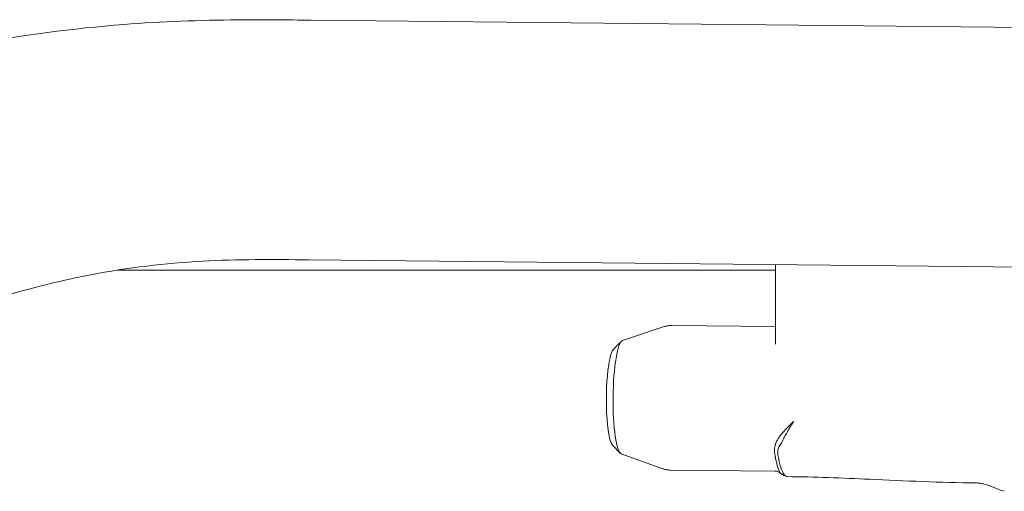
# Model space of a CAD drawing. Units: millimetres. Extents: x 24338 to 28702, y -11961 to 11336.
# Drawn here: x 26393 to 26484, y -10767 to -10723 of the extents above; entities that cross this region are included whole.
import ezdxf

# ---------------------------------------------------------------- set-up
doc = ezdxf.new("R2010")
doc.units = ezdxf.units.MM

msp = doc.modelspace()

# ---------------------------------------------------------------- linework, layer by layer
at = {"linetype": 'Continuous', "lineweight": 0, "extrusion": (0, 1, 0)}
for p, q in [((26495.59, -10724.056), (26419.91, -10723.291)), ((26495.449, -10746.256), (26419.685, -10745.49)), ((26462.912, -10746.443), (26401.97, -10746.443)), ((26462.912, -10745.927), (26462.912, -10753.309)), ((26448.732, -10752.974), (26452.609, -10751.679)), ((26453.306, -10751.569), (26462.844, -10751.666)), ((26447.902, -10753.777), (26448.636, -10753.038)), ((26447.813, -10762.651), (26448.532, -10763.406)), ((26448.626, -10763.472), (26452.476, -10764.844)), ((26453.171, -10764.968), (26462.839, -10765.066))]:
    msp.add_line(p, q, dxfattribs=at)
at = {"linetype": 'Continuous', "lineweight": 0, "extrusion": (0, 0, -1)}
for centre, major_axis, ratio, start_param, end_param in [((26448.728, -10758.223), (-0.053, -5.257), 0.164253, 0.056645, 3.084947), ((26459.341, -10748.424), (4.202, -20.524), 0.028683, -0.740618, -0.723393)]:
    msp.add_ellipse(centre, major_axis=major_axis, ratio=ratio, start_param=start_param, end_param=end_param, dxfattribs=at)
at = {"linetype": 'Continuous', "lineweight": 0}
for centre, major_axis, ratio, start_param, end_param in [((26447.98, -10758.216), (0.046, 4.5), 0.164253, 0.167294, 0.846889), ((26447.98, -10758.216), (0.046, 4.5), 0.164253, 0.846889, 2.974299), ((26483.825, -10763.823), (-20.731, 3.224), 0.653322, 0.215451, 0.232713)]:
    msp.add_ellipse(centre, major_axis=major_axis, ratio=ratio, start_param=start_param, end_param=end_param, dxfattribs=at)
for points, knots in [([(26325.539, -10734.607), (26328.873, -10734.607), (26332.208, -10734.6), (26340.732, -10734.316), (26345.924, -10733.878), (26354.592, -10732.642), (26358.101, -10732.01), (26365.434, -10730.521), (26369.257, -10729.649), (26378.185, -10727.619), (26383.293, -10726.465), (26393.116, -10724.7), (26397.832, -10724.056), (26406.067, -10723.413), (26409.584, -10723.289), (26415.368, -10723.245), (26417.639, -10723.266), (26419.908, -10723.289)], [0, 0, 0, 0, 10.000707, 10.000707, 25.586827, 25.586827, 36.278952, 36.278952, 48.062095, 48.062095, 63.824235, 63.824235, 78.1733, 78.1733, 88.829529, 88.829529, 95.730938, 95.730938, 95.730938, 95.730938]), ([(26419.686, -10745.491), (26416.398, -10745.458), (26413.113, -10745.439), (26406.372, -10745.807), (26402.909, -10746.217), (26396.923, -10747.373), (26394.373, -10748.006), (26389.273, -10749.503), (26386.718, -10750.372), (26381.243, -10752.393), (26378.326, -10753.57), (26371.556, -10756.354), (26367.705, -10757.979), (26359.46, -10761.157), (26355.04, -10762.682), (26347.382, -10764.641), (26344.183, -10765.265), (26338.304, -10766.02), (26335.625, -10766.22), (26330.479, -10766.408), (26328.009, -10766.412), (26325.539, -10766.412)], [0, 0, 0, 0, 10.002877, 10.002877, 20.567357, 20.567357, 28.50648, 28.50648, 36.638338, 36.638338, 46.096726, 46.096726, 58.643891, 58.643891, 72.620597, 72.620597, 82.361792, 82.361792, 90.402513, 90.402513, 97.810556, 97.810556, 97.810556, 97.810556]), ([(26452.609, -10751.679), (26452.651, -10751.665), (26452.694, -10751.652), (26452.783, -10751.629), (26452.828, -10751.618), (26452.92, -10751.6), (26452.968, -10751.592), (26453.063, -10751.58), (26453.111, -10751.576), (26453.208, -10751.57), (26453.257, -10751.569), (26453.306, -10751.569)], [6.27613226, 6.27613226, 6.27613226, 6.27613226, 6.28746131, 6.28746131, 6.29879036, 6.29879036, 6.31011941, 6.31011941, 6.32144845, 6.32144845, 6.3327775, 6.3327775, 6.3327775, 6.3327775]), ([(26464.583, -10760.468), (26464.578, -10760.476), (26464.573, -10760.484), (26464.568, -10760.492), (26464.566, -10760.494), (26464.565, -10760.496), (26464.564, -10760.498), (26464.562, -10760.501), (26464.56, -10760.504), (26464.558, -10760.506), (26464.55, -10760.519), (26464.542, -10760.532), (26464.534, -10760.545), (26464.518, -10760.57), (26464.502, -10760.596), (26464.486, -10760.621), (26464.455, -10760.671), (26464.424, -10760.72), (26464.394, -10760.769), (26464.335, -10760.863), (26464.279, -10760.955), (26464.224, -10761.046), (26464.122, -10761.216), (26464.029, -10761.377), (26463.943, -10761.527), (26463.913, -10761.58), (26463.838, -10761.71), (26463.734, -10761.906), (26463.662, -10762.041), (26463.617, -10762.135), (26463.591, -10762.192)], [-1, -1, -1, -1, -0.990265, -0.990265, -0.990265, -0.987728, -0.987728, -0.987728, -0.984375, -0.984375, -0.984375, -0.96875, -0.96875, -0.96875, -0.9375, -0.9375, -0.9375, -0.875, -0.875, -0.875, -0.75, -0.75, -0.75, -0.5, -0.5, -0.5, -0.25, -0.25, -0.25, 0, 0, 0, 0]), ([(26463.076, -10762.204), (26463.062, -10762.228), (26463.048, -10762.253), (26463.012, -10762.317), (26462.998, -10762.344), (26462.989, -10762.36)], [0.00000147, 0.00000147, 0.00000147, 0.00000147, 0.01128462, 0.01128462, 0.02941045, 0.02941045, 0.02941045, 0.02941045]), ([(26463.591, -10762.192), (26463.564, -10762.251), (26463.536, -10762.307), (26463.494, -10762.389), (26463.479, -10762.416), (26463.446, -10762.476), (26463.43, -10762.502), (26463.42, -10762.518)], [-0.02624988, -0.02624988, -0.02624988, -0.02624988, -0.01420317, -0.01420317, -0.00807464, -0.00807464, -0.00026535, -0.00026535, -0.00026535, -0.00026535]), ([(26462.99, -10762.36), (26462.973, -10762.394), (26462.949, -10762.443), (26462.919, -10762.521), (26462.917, -10762.529), (26462.911, -10762.545), (26462.908, -10762.554), (26462.897, -10762.585), (26462.89, -10762.608), (26462.855, -10762.726), (26462.836, -10762.822), (26462.823, -10762.929), (26462.821, -10762.941), (26462.819, -10762.964), (26462.818, -10762.976), (26462.808, -10763.086), (26462.807, -10763.183), (26462.815, -10763.303), (26462.817, -10763.328), (26462.819, -10763.355), (26462.82, -10763.358), (26462.821, -10763.368), (26462.822, -10763.374), (26462.827, -10763.417), (26462.832, -10763.453), (26462.839, -10763.49)], [0.00001841, 0.00001841, 0.00001841, 0.00001841, 0.01507215, 0.01507215, 0.01664564, 0.01664564, 0.01844874, 0.01844874, 0.0232853, 0.0232853, 0.04313205, 0.04313205, 0.04563693, 0.04563693, 0.0481558, 0.0481558, 0.06869534, 0.06869534, 0.07392992, 0.07392992, 0.07458393, 0.07458393, 0.07589193, 0.07589193, 0.08377518, 0.08377518, 0.08377518, 0.08377518]), ([(26463.123, -10763.568), (26463.096, -10763.405), (26463.097, -10763.242), (26463.179, -10762.864), (26463.247, -10762.759), (26463.326, -10762.644)], [0, 0, 0, 0, 0.073822, 0.073822, 0.1771762, 0.1771762, 0.1771762, 0.1771762]), ([(26463.42, -10762.518), (26463.408, -10762.534), (26463.396, -10762.55), (26463.365, -10762.592), (26463.346, -10762.618), (26463.327, -10762.644)], [-0.02239592, -0.02239592, -0.02239592, -0.02239592, -0.01387184, -0.01387184, -0.00001157, -0.00001157, -0.00001157, -0.00001157]), ([(26462.881, -10763.728), (26462.881, -10763.73), (26462.882, -10763.733), (26462.882, -10763.737), (26462.886, -10763.757), (26462.895, -10763.809), (26462.91, -10763.889), (26462.955, -10764.126), (26463.057, -10764.606), (26463.2, -10764.948), (26463.301, -10765.188), (26463.372, -10765.29), (26463.474, -10765.361), (26463.489, -10765.372), (26463.504, -10765.381), (26463.518, -10765.387)], [0.0000904, 0.0000904, 0.0000904, 0.0000904, 0.0124774, 0.0124774, 0.0124774, 0.0718581, 0.0718581, 0.0718581, 0.25, 0.25, 0.25, 0.375, 0.375, 0.375, 0.3940856, 0.3940856, 0.3940856, 0.3940856]), ([(26463.167, -10763.809), (26463.208, -10764.02), (26463.282, -10764.369), (26463.388, -10764.703), (26463.495, -10765.038), (26463.584, -10765.231), (26463.696, -10765.384), (26463.792, -10765.517), (26463.89, -10765.569), (26463.972, -10765.575)], [-0.9999954, -0.9999954, -0.9999954, -0.9999954, -0.875, -0.875, -0.875, -0.75, -0.75, -0.75, -0.6422621, -0.6422621, -0.6422621, -0.6422621]), ([(26453.171, -10764.968), (26453.122, -10764.968), (26453.073, -10764.966), (26452.976, -10764.958), (26452.928, -10764.953), (26452.833, -10764.938), (26452.786, -10764.93), (26452.694, -10764.91), (26452.648, -10764.898), (26452.56, -10764.873), (26452.517, -10764.859), (26452.476, -10764.844)], [3.19118485, 3.19118485, 3.19118485, 3.19118485, 3.2025139, 3.2025139, 3.21384295, 3.21384295, 3.22517199, 3.22517199, 3.23650104, 3.23650104, 3.24783009, 3.24783009, 3.24783009, 3.24783009]), ([(26463.402, -10765.3), (26463.363, -10765.258), (26463.287, -10765.19), (26463.08, -10765.097), (26462.961, -10765.068), (26462.843, -10765.066)], [0, 0, 0, 0, 0.71908, 0.71908, 1.310106, 1.310106, 1.310106, 1.310106]), ([(26481.499, -10766.165), (26478.206, -10766.132), (26474.913, -10765.972), (26469.071, -10765.712), (26466.52, -10765.607), (26463.972, -10765.577)], [0, 0, 0, 0, 10.002703, 10.002703, 17.763227, 17.763227, 17.763227, 17.763227]), ([(26484.09, -10766.94), (26483.901, -10766.888), (26483.715, -10766.82), (26483.275, -10766.649), (26483.022, -10766.54), (26482.568, -10766.373), (26482.368, -10766.307), (26482.055, -10766.23), (26481.943, -10766.208), (26481.717, -10766.175), (26481.603, -10766.166), (26481.499, -10766.165)], [0, 0, 0, 0, 0.58978, 0.58978, 1.435256, 1.435256, 2.058867, 2.058867, 2.403062, 2.403062, 2.771673, 2.771673, 2.771673, 2.771673])]:
    msp.add_open_spline(points, degree=3, knots=knots, dxfattribs=at)
for points in [[(26419.91, -10723.289), (26419.909, -10723.289), (26419.909, -10723.289), (26419.908, -10723.289)], [(26462.844, -10751.666), (26462.867, -10751.666), (26462.89, -10751.665), (26462.912, -10751.663)], [(26464.583, -10760.468), (26464.064, -10760.969), (26463.572, -10761.463), (26463.239, -10761.889)], [(26463.239, -10761.889), (26463.185, -10762), (26463.131, -10762.105), (26463.076, -10762.204)], [(26463.848, -10765.539), (26463.738, -10765.488), (26463.628, -10765.437), (26463.518, -10765.387)]]:
    msp.add_open_spline(points, degree=3, dxfattribs=at)

doc.saveas('drawing.dxf')
